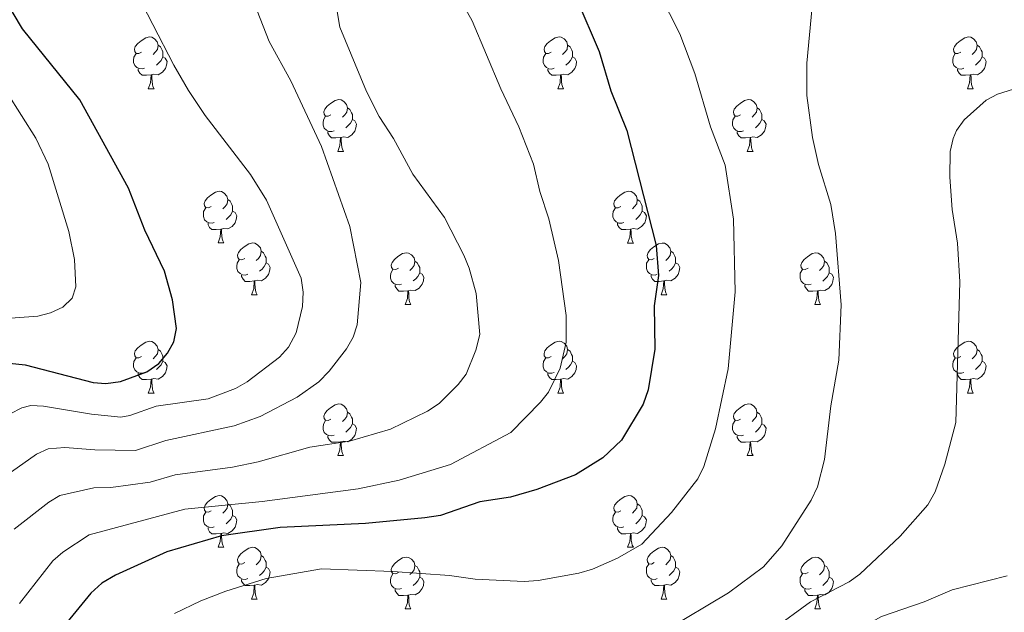
# Model space of a CAD drawing. Units: metres. Extents: x 643348 to 647865, y 4764241 to 4767305.
# Drawn here: x 645227 to 645418, y 4766689 to 4766804 of the extents above; entities that cross this region are included whole.
import ezdxf

# ---------------------------------------------------------------- set-up
doc = ezdxf.new("R2010")
doc.units = ezdxf.units.M
doc.header["$MEASUREMENT"] = 0
for name, color, linetype, lineweight in [('Nivel 36', 7, 'Continuous', 0), ('Nivel 4', 7, 'Continuous', 0), ('Nivel 5', 7, 'Continuous', 0), ('Nivel 61', 7, 'Continuous', 0), ('Nivel 63', 7, 'Continuous', 0)]:
    doc.layers.add(name, color=color, linetype=linetype, lineweight=lineweight)

msp = doc.modelspace()

# ---------------------------------------------------------------- linework, layer by layer
at = {"layer": 'Nivel 36', "color": 92, "linetype": 'Continuous', "lineweight": 0}
for p, q in [((645251.87, 4766790.82), (645253, 4766790.82)), ((645331.2, 4766790.81), (645332.32, 4766790.81)), ((645410.52, 4766790.81), (645411.65, 4766790.81)), ((645288.56, 4766778.67), (645289.69, 4766778.67)), ((645367.89, 4766778.67), (645369.01, 4766778.67)), ((645265.38, 4766760.91), (645266.5, 4766760.91)), ((645344.7, 4766760.9), (645345.83, 4766760.9)), ((645271.85, 4766750.87), (645272.98, 4766750.87)), ((645351.18, 4766750.87), (645352.3, 4766750.87)), ((645301.62, 4766748.96), (645302.75, 4766748.96)), ((645380.95, 4766748.96), (645382.07, 4766748.96)), ((645251.87, 4766731.82), (645253, 4766731.82)), ((645331.2, 4766731.82), (645332.32, 4766731.82)), ((645410.52, 4766731.82), (645411.65, 4766731.82)), ((645288.56, 4766719.68), (645289.69, 4766719.68)), ((645367.89, 4766719.68), (645369.01, 4766719.68)), ((645265.38, 4766701.91), (645266.5, 4766701.91)), ((645344.7, 4766701.91), (645345.83, 4766701.91)), ((645271.85, 4766691.88), (645272.98, 4766691.88)), ((645351.18, 4766691.88), (645352.3, 4766691.88)), ((645301.62, 4766689.97), (645302.75, 4766689.97)), ((645380.95, 4766689.97), (645382.07, 4766689.97))]:
    msp.add_line(p, q, dxfattribs=at)
at = {"layer": 'Nivel 36', "color": 92, "linetype": 'Continuous', "lineweight": 0, "flags": 128}
for points in [[(645250.58, 4766797.88), (645250.04, 4766797.61), (645249.52, 4766797.66), (645249.25, 4766798.04), (645249.2, 4766798.46), (645249.36, 4766798.98), (645249.84, 4766799.58), (645250.47, 4766800.1), (645251.37, 4766800.69), (645252.12, 4766800.85), (645252.54, 4766800.8), (645253.07, 4766800.48), (645253.6, 4766799.9), (645253.76, 4766799.26), (645253.65, 4766798.4), (645253.22, 4766797.88), (645252.8, 4766797.45)], [(645253.76, 4766799.26), (645254.23, 4766798.94), (645254.55, 4766798.3), (645254.71, 4766797.98), (645254.71, 4766797.4), (645254.71, 4766796.98), (645254.34, 4766796.28), (645253.92, 4766795.8), (645253.44, 4766795.38)], [(645329.9, 4766797.87), (645329.37, 4766797.61), (645328.84, 4766797.66), (645328.58, 4766798.03), (645328.52, 4766798.46), (645328.68, 4766798.98), (645329.16, 4766799.57), (645329.8, 4766800.1), (645330.7, 4766800.69), (645331.44, 4766800.85), (645331.86, 4766800.79), (645332.4, 4766800.48), (645332.92, 4766799.89), (645333.08, 4766799.25), (645332.98, 4766798.4), (645332.55, 4766797.87), (645332.13, 4766797.45)], [(645333.08, 4766799.25), (645333.56, 4766798.94), (645333.88, 4766798.3), (645334.04, 4766797.98), (645334.04, 4766797.4), (645334.03, 4766796.97), (645333.66, 4766796.28), (645333.24, 4766795.8), (645332.76, 4766795.38)], [(645409.22, 4766797.87), (645408.7, 4766797.61), (645408.16, 4766797.66), (645407.9, 4766798.03), (645407.84, 4766798.46), (645408, 4766798.98), (645408.48, 4766799.57), (645409.12, 4766800.1), (645410.02, 4766800.69), (645410.76, 4766800.85), (645411.19, 4766800.79), (645411.72, 4766800.48), (645412.25, 4766799.89), (645412.41, 4766799.25), (645412.3, 4766798.4), (645411.88, 4766797.87), (645411.46, 4766797.45)], [(645412.41, 4766799.25), (645412.88, 4766798.94), (645413.2, 4766798.3), (645413.36, 4766797.98), (645413.36, 4766797.4), (645413.36, 4766796.97), (645412.99, 4766796.28), (645412.57, 4766795.8), (645412.09, 4766795.38)], [(645251.16, 4766794.8), (645250.73, 4766794.64), (645250.15, 4766794.7), (645249.68, 4766794.9), (645249.25, 4766795.33), (645249.04, 4766795.92), (645249.04, 4766796.34), (645249.09, 4766796.92), (645249.52, 4766797.61)], [(645330.48, 4766794.79), (645330.06, 4766794.63), (645329.48, 4766794.69), (645329, 4766794.9), (645328.58, 4766795.33), (645328.36, 4766795.91), (645328.36, 4766796.33), (645328.42, 4766796.92), (645328.84, 4766797.61)], [(645409.81, 4766794.79), (645409.38, 4766794.63), (645408.8, 4766794.69), (645408.32, 4766794.9), (645407.9, 4766795.33), (645407.68, 4766795.91), (645407.68, 4766796.33), (645407.74, 4766796.92), (645408.16, 4766797.61)], [(645254.71, 4766796.98), (645255.16, 4766796.72), (645255.51, 4766796.11), (645255.4, 4766795.38), (645255.19, 4766794.74), (645254.6, 4766794), (645253.81, 4766793.52), (645252.96, 4766793.63), (645252.53, 4766793.5)], [(645334.03, 4766796.97), (645334.49, 4766796.72), (645334.83, 4766796.11), (645334.72, 4766795.38), (645334.51, 4766794.74), (645333.93, 4766794), (645333.13, 4766793.52), (645332.28, 4766793.63), (645331.86, 4766793.5)], [(645413.36, 4766796.97), (645413.82, 4766796.72), (645414.16, 4766796.11), (645414.05, 4766795.38), (645413.84, 4766794.74), (645413.26, 4766794), (645412.46, 4766793.52), (645411.61, 4766793.63), (645411.18, 4766793.5)], [(645252.42, 4766793.5), (645251.53, 4766793.42), (645250.68, 4766793.42), (645250.26, 4766793.84), (645249.94, 4766794.32), (645249.94, 4766794.64)], [(645331.74, 4766793.5), (645330.86, 4766793.41), (645330.01, 4766793.41), (645329.58, 4766793.84), (645329.26, 4766794.32), (645329.26, 4766794.63)], [(645411.07, 4766793.5), (645410.18, 4766793.41), (645409.34, 4766793.41), (645408.91, 4766793.84), (645408.59, 4766794.32), (645408.59, 4766794.63)], [(645251.87, 4766790.82), (645252.31, 4766791.98), (645252.42, 4766793.5), (645252.53, 4766793.5), (645252.56, 4766792.92), (645252.6, 4766792.23), (645252.67, 4766791.62), (645252.78, 4766791.22), (645253, 4766790.82)], [(645331.2, 4766790.81), (645331.63, 4766791.97), (645331.74, 4766793.5), (645331.86, 4766793.5), (645331.89, 4766792.91), (645331.92, 4766792.23), (645331.99, 4766791.61), (645332.11, 4766791.21), (645332.32, 4766790.81)], [(645410.52, 4766790.81), (645410.96, 4766791.97), (645411.07, 4766793.5), (645411.18, 4766793.5), (645411.22, 4766792.91), (645411.25, 4766792.23), (645411.32, 4766791.61), (645411.44, 4766791.21), (645411.65, 4766790.81)], [(645287.26, 4766785.73), (645286.73, 4766785.47), (645286.2, 4766785.52), (645285.94, 4766785.89), (645285.88, 4766786.32), (645286.04, 4766786.84), (645286.52, 4766787.43), (645287.16, 4766787.96), (645288.06, 4766788.55), (645288.8, 4766788.71), (645289.23, 4766788.65), (645289.76, 4766788.34), (645290.29, 4766787.75), (645290.45, 4766787.11), (645290.34, 4766786.26), (645289.91, 4766785.73), (645289.49, 4766785.31)], [(645366.59, 4766785.73), (645366.06, 4766785.47), (645365.53, 4766785.52), (645365.26, 4766785.89), (645365.21, 4766786.32), (645365.37, 4766786.84), (645365.85, 4766787.43), (645366.48, 4766787.96), (645367.38, 4766788.55), (645368.13, 4766788.71), (645368.56, 4766788.65), (645369.08, 4766788.34), (645369.62, 4766787.75), (645369.78, 4766787.11), (645369.66, 4766786.26), (645369.24, 4766785.73), (645368.82, 4766785.31)], [(645290.45, 4766787.11), (645290.92, 4766786.8), (645291.24, 4766786.16), (645291.4, 4766785.84), (645291.4, 4766785.26), (645291.4, 4766784.83), (645291.03, 4766784.14), (645290.61, 4766783.66), (645290.13, 4766783.24)], [(645369.78, 4766787.11), (645370.25, 4766786.8), (645370.56, 4766786.16), (645370.72, 4766785.84), (645370.72, 4766785.26), (645370.72, 4766784.83), (645370.35, 4766784.14), (645369.93, 4766783.66), (645369.45, 4766783.24)], [(645287.85, 4766782.65), (645287.42, 4766782.49), (645286.84, 4766782.55), (645286.36, 4766782.76), (645285.94, 4766783.19), (645285.72, 4766783.77), (645285.72, 4766784.19), (645285.78, 4766784.78), (645286.2, 4766785.47)], [(645291.4, 4766784.83), (645291.85, 4766784.58), (645292.2, 4766783.97), (645292.09, 4766783.24), (645291.88, 4766782.6), (645291.29, 4766781.86), (645290.5, 4766781.38), (645289.65, 4766781.49), (645289.22, 4766781.36)], [(645367.18, 4766782.65), (645366.75, 4766782.49), (645366.16, 4766782.55), (645365.69, 4766782.76), (645365.26, 4766783.19), (645365.05, 4766783.77), (645365.05, 4766784.19), (645365.1, 4766784.78), (645365.53, 4766785.47)], [(645370.72, 4766784.83), (645371.18, 4766784.58), (645371.52, 4766783.97), (645371.41, 4766783.24), (645371.2, 4766782.6), (645370.62, 4766781.86), (645369.82, 4766781.38), (645368.97, 4766781.49), (645368.54, 4766781.36)], [(645289.11, 4766781.36), (645288.22, 4766781.27), (645287.37, 4766781.27), (645286.95, 4766781.7), (645286.63, 4766782.18), (645286.63, 4766782.49)], [(645368.43, 4766781.36), (645367.54, 4766781.27), (645366.7, 4766781.27), (645366.28, 4766781.7), (645365.96, 4766782.18), (645365.96, 4766782.49)], [(645288.56, 4766778.67), (645289, 4766779.83), (645289.11, 4766781.36), (645289.22, 4766781.36), (645289.25, 4766780.77), (645289.29, 4766780.09), (645289.36, 4766779.47), (645289.47, 4766779.07), (645289.69, 4766778.67)], [(645367.89, 4766778.67), (645368.32, 4766779.83), (645368.43, 4766781.36), (645368.54, 4766781.36), (645368.58, 4766780.77), (645368.61, 4766780.09), (645368.68, 4766779.47), (645368.8, 4766779.07), (645369.01, 4766778.67)], [(645264.08, 4766767.97), (645263.55, 4766767.7), (645263.02, 4766767.76), (645262.75, 4766768.13), (645262.7, 4766768.55), (645262.86, 4766769.07), (645263.34, 4766769.67), (645263.97, 4766770.2), (645264.87, 4766770.78), (645265.62, 4766770.94), (645266.04, 4766770.89), (645266.57, 4766770.57), (645267.1, 4766769.99), (645267.26, 4766769.35), (645267.15, 4766768.5), (645266.73, 4766767.97), (645266.31, 4766767.54)], [(645343.4, 4766767.96), (645342.87, 4766767.7), (645342.34, 4766767.75), (645342.08, 4766768.12), (645342.02, 4766768.55), (645342.18, 4766769.07), (645342.66, 4766769.66), (645343.3, 4766770.19), (645344.2, 4766770.78), (645344.94, 4766770.94), (645345.37, 4766770.88), (645345.9, 4766770.57), (645346.43, 4766769.98), (645346.59, 4766769.34), (645346.48, 4766768.49), (645346.05, 4766767.96), (645345.63, 4766767.54)], [(645267.26, 4766769.35), (645267.74, 4766769.03), (645268.05, 4766768.39), (645268.21, 4766768.07), (645268.21, 4766767.49), (645268.21, 4766767.07), (645267.84, 4766766.38), (645267.42, 4766765.9), (645266.94, 4766765.48)], [(645346.59, 4766769.34), (645347.06, 4766769.03), (645347.38, 4766768.39), (645347.54, 4766768.07), (645347.54, 4766767.49), (645347.54, 4766767.06), (645347.17, 4766766.37), (645346.75, 4766765.89), (645346.27, 4766765.47)], [(645264.66, 4766764.89), (645264.24, 4766764.73), (645263.65, 4766764.79), (645263.18, 4766765), (645262.75, 4766765.42), (645262.54, 4766766.01), (645262.54, 4766766.43), (645262.59, 4766767.01), (645263.02, 4766767.7)], [(645268.21, 4766767.07), (645268.67, 4766766.82), (645269.01, 4766766.2), (645268.9, 4766765.48), (645268.69, 4766764.84), (645268.11, 4766764.1), (645267.31, 4766763.62), (645266.46, 4766763.72), (645266.03, 4766763.59)], [(645343.99, 4766764.88), (645343.56, 4766764.72), (645342.98, 4766764.78), (645342.5, 4766764.99), (645342.08, 4766765.42), (645341.86, 4766766), (645341.86, 4766766.42), (645341.92, 4766767.01), (645342.34, 4766767.7)], [(645347.54, 4766767.06), (645347.99, 4766766.81), (645348.34, 4766766.2), (645348.23, 4766765.47), (645348.02, 4766764.83), (645347.43, 4766764.09), (645346.64, 4766763.61), (645345.79, 4766763.72), (645345.36, 4766763.59)], [(645265.92, 4766763.59), (645265.03, 4766763.51), (645264.19, 4766763.51), (645263.76, 4766763.94), (645263.44, 4766764.41), (645263.44, 4766764.73)], [(645265.38, 4766760.91), (645265.81, 4766762.07), (645265.92, 4766763.59), (645266.03, 4766763.59), (645266.07, 4766763.01), (645266.1, 4766762.32), (645266.17, 4766761.71), (645266.29, 4766761.31), (645266.5, 4766760.91)], [(645345.25, 4766763.59), (645344.36, 4766763.5), (645343.51, 4766763.5), (645343.09, 4766763.93), (645342.77, 4766764.41), (645342.77, 4766764.72)], [(645344.7, 4766760.9), (645345.14, 4766762.06), (645345.25, 4766763.59), (645345.36, 4766763.59), (645345.39, 4766763), (645345.43, 4766762.32), (645345.5, 4766761.7), (645345.61, 4766761.3), (645345.83, 4766760.9)], [(645270.55, 4766757.93), (645270.02, 4766757.67), (645269.49, 4766757.72), (645269.23, 4766758.09), (645269.17, 4766758.52), (645269.33, 4766759.04), (645269.81, 4766759.63), (645270.45, 4766760.16), (645271.35, 4766760.75), (645272.09, 4766760.91), (645272.52, 4766760.85), (645273.05, 4766760.54), (645273.58, 4766759.95), (645273.74, 4766759.31), (645273.63, 4766758.46), (645273.2, 4766757.93), (645272.78, 4766757.51)], [(645273.74, 4766759.31), (645274.21, 4766759), (645274.53, 4766758.36), (645274.69, 4766758.04), (645274.69, 4766757.46), (645274.69, 4766757.03), (645274.32, 4766756.34), (645273.9, 4766755.86), (645273.42, 4766755.44)], [(645349.88, 4766757.93), (645349.35, 4766757.66), (645348.82, 4766757.72), (645348.55, 4766758.09), (645348.5, 4766758.51), (645348.66, 4766759.03), (645349.14, 4766759.63), (645349.77, 4766760.16), (645350.67, 4766760.74), (645351.42, 4766760.9), (645351.84, 4766760.85), (645352.37, 4766760.53), (645352.9, 4766759.95), (645353.06, 4766759.31), (645352.95, 4766758.46), (645352.53, 4766757.93), (645352.11, 4766757.5)], [(645353.06, 4766759.31), (645353.54, 4766758.99), (645353.85, 4766758.35), (645354.01, 4766758.03), (645354.01, 4766757.45), (645354.01, 4766757.03), (645353.64, 4766756.34), (645353.22, 4766755.86), (645352.74, 4766755.44)], [(645271.14, 4766754.85), (645270.71, 4766754.69), (645270.13, 4766754.75), (645269.65, 4766754.96), (645269.23, 4766755.39), (645269.01, 4766755.97), (645269.01, 4766756.39), (645269.07, 4766756.98), (645269.49, 4766757.67)], [(645300.32, 4766756.02), (645299.79, 4766755.76), (645299.26, 4766755.82), (645299, 4766756.18), (645298.94, 4766756.61), (645299.1, 4766757.13), (645299.58, 4766757.72), (645300.22, 4766758.26), (645301.12, 4766758.84), (645301.86, 4766759), (645302.29, 4766758.94), (645302.82, 4766758.63), (645303.35, 4766758.04), (645303.51, 4766757.4), (645303.4, 4766756.56), (645302.97, 4766756.02), (645302.55, 4766755.6)], [(645303.51, 4766757.4), (645303.98, 4766757.09), (645304.3, 4766756.45), (645304.46, 4766756.13), (645304.46, 4766755.55), (645304.46, 4766755.12), (645304.09, 4766754.44), (645303.67, 4766753.96), (645303.19, 4766753.54)], [(645350.46, 4766754.85), (645350.04, 4766754.69), (645349.45, 4766754.75), (645348.98, 4766754.96), (645348.55, 4766755.38), (645348.34, 4766755.97), (645348.34, 4766756.39), (645348.39, 4766756.97), (645348.82, 4766757.66)], [(645379.65, 4766756.02), (645379.12, 4766755.76), (645378.59, 4766755.81), (645378.32, 4766756.18), (645378.27, 4766756.61), (645378.43, 4766757.13), (645378.91, 4766757.72), (645379.54, 4766758.25), (645380.44, 4766758.84), (645381.19, 4766759), (645381.61, 4766758.94), (645382.14, 4766758.63), (645382.67, 4766758.04), (645382.83, 4766757.4), (645382.72, 4766756.55), (645382.3, 4766756.02), (645381.88, 4766755.6)], [(645382.83, 4766757.4), (645383.31, 4766757.09), (645383.62, 4766756.45), (645383.78, 4766756.13), (645383.78, 4766755.55), (645383.78, 4766755.12), (645383.41, 4766754.43), (645382.99, 4766753.95), (645382.51, 4766753.53)], [(645274.69, 4766757.03), (645275.14, 4766756.78), (645275.49, 4766756.17), (645275.38, 4766755.44), (645275.17, 4766754.8), (645274.58, 4766754.06), (645273.79, 4766753.58), (645272.94, 4766753.69), (645272.51, 4766753.56)], [(645300.91, 4766752.94), (645300.48, 4766752.78), (645299.9, 4766752.84), (645299.42, 4766753.06), (645299, 4766753.48), (645298.78, 4766754.06), (645298.78, 4766754.48), (645298.84, 4766755.07), (645299.26, 4766755.76)], [(645354.01, 4766757.03), (645354.47, 4766756.78), (645354.81, 4766756.16), (645354.7, 4766755.44), (645354.49, 4766754.8), (645353.91, 4766754.06), (645353.11, 4766753.58), (645352.26, 4766753.68), (645351.83, 4766753.55)], [(645380.23, 4766752.94), (645379.81, 4766752.78), (645379.22, 4766752.84), (645378.75, 4766753.05), (645378.32, 4766753.48), (645378.11, 4766754.06), (645378.11, 4766754.48), (645378.16, 4766755.07), (645378.59, 4766755.76)], [(645272.4, 4766753.56), (645271.51, 4766753.47), (645270.66, 4766753.47), (645270.24, 4766753.9), (645269.92, 4766754.38), (645269.92, 4766754.69)], [(645271.85, 4766750.87), (645272.29, 4766752.03), (645272.4, 4766753.56), (645272.51, 4766753.56), (645272.54, 4766752.97), (645272.58, 4766752.29), (645272.65, 4766751.67), (645272.76, 4766751.27), (645272.98, 4766750.87)], [(645304.46, 4766755.12), (645304.91, 4766754.88), (645305.26, 4766754.26), (645305.15, 4766753.54), (645304.94, 4766752.9), (645304.35, 4766752.16), (645303.56, 4766751.68), (645302.71, 4766751.78), (645302.28, 4766751.65)], [(645351.72, 4766753.55), (645350.83, 4766753.47), (645349.99, 4766753.47), (645349.56, 4766753.9), (645349.24, 4766754.37), (645349.24, 4766754.69)], [(645351.18, 4766750.87), (645351.61, 4766752.03), (645351.72, 4766753.55), (645351.83, 4766753.55), (645351.87, 4766752.97), (645351.9, 4766752.28), (645351.97, 4766751.67), (645352.09, 4766751.27), (645352.3, 4766750.87)], [(645383.78, 4766755.12), (645384.24, 4766754.87), (645384.58, 4766754.26), (645384.47, 4766753.53), (645384.26, 4766752.89), (645383.68, 4766752.15), (645382.88, 4766751.67), (645382.03, 4766751.78), (645381.6, 4766751.65)], [(645302.17, 4766751.65), (645301.28, 4766751.56), (645300.43, 4766751.56), (645300.01, 4766752), (645299.69, 4766752.47), (645299.69, 4766752.78)], [(645301.62, 4766748.96), (645302.06, 4766750.12), (645302.17, 4766751.65), (645302.28, 4766751.65), (645302.31, 4766751.06), (645302.35, 4766750.38), (645302.42, 4766749.76), (645302.53, 4766749.36), (645302.75, 4766748.96)], [(645381.49, 4766751.65), (645380.6, 4766751.56), (645379.76, 4766751.56), (645379.33, 4766751.99), (645379.01, 4766752.47), (645379.01, 4766752.78)], [(645380.95, 4766748.96), (645381.38, 4766750.12), (645381.49, 4766751.65), (645381.6, 4766751.65), (645381.64, 4766751.06), (645381.67, 4766750.38), (645381.74, 4766749.76), (645381.86, 4766749.36), (645382.07, 4766748.96)], [(645250.57, 4766738.88), (645250.04, 4766738.62), (645249.51, 4766738.67), (645249.25, 4766739.04), (645249.19, 4766739.47), (645249.35, 4766739.99), (645249.83, 4766740.58), (645250.47, 4766741.11), (645251.37, 4766741.7), (645252.11, 4766741.86), (645252.54, 4766741.8), (645253.07, 4766741.49), (645253.6, 4766740.9), (645253.76, 4766740.26), (645253.65, 4766739.41), (645253.22, 4766738.88), (645252.8, 4766738.46)], [(645253.76, 4766740.26), (645254.23, 4766739.95), (645254.55, 4766739.31), (645254.71, 4766738.99), (645254.71, 4766738.41), (645254.71, 4766737.98), (645254.34, 4766737.29), (645253.92, 4766736.81), (645253.44, 4766736.39)], [(645329.9, 4766738.88), (645329.37, 4766738.62), (645328.84, 4766738.67), (645328.57, 4766739.04), (645328.52, 4766739.47), (645328.68, 4766739.99), (645329.16, 4766740.58), (645329.79, 4766741.11), (645330.69, 4766741.7), (645331.44, 4766741.86), (645331.86, 4766741.8), (645332.39, 4766741.49), (645332.92, 4766740.9), (645333.08, 4766740.26), (645332.97, 4766739.41), (645332.55, 4766738.88), (645332.13, 4766738.46)], [(645333.08, 4766740.26), (645333.56, 4766739.95), (645333.87, 4766739.31), (645334.03, 4766738.99), (645334.03, 4766738.41), (645334.03, 4766737.98), (645333.66, 4766737.29), (645333.24, 4766736.81), (645332.76, 4766736.39)], [(645409.22, 4766738.88), (645408.69, 4766738.61), (645408.16, 4766738.67), (645407.9, 4766739.04), (645407.84, 4766739.46), (645408, 4766739.98), (645408.48, 4766740.58), (645409.12, 4766741.11), (645410.02, 4766741.69), (645410.76, 4766741.85), (645411.19, 4766741.8), (645411.72, 4766741.48), (645412.25, 4766740.9), (645412.41, 4766740.26), (645412.3, 4766739.41), (645411.87, 4766738.88), (645411.45, 4766738.45)], [(645412.41, 4766740.26), (645412.88, 4766739.94), (645413.2, 4766739.3), (645413.36, 4766738.98), (645413.36, 4766738.4), (645413.36, 4766737.98), (645412.99, 4766737.29), (645412.57, 4766736.81), (645412.09, 4766736.39)], [(645251.16, 4766735.8), (645250.73, 4766735.64), (645250.15, 4766735.7), (645249.67, 4766735.91), (645249.25, 4766736.34), (645249.03, 4766736.92), (645249.03, 4766737.34), (645249.09, 4766737.93), (645249.51, 4766738.62)], [(645330.48, 4766735.8), (645330.06, 4766735.64), (645329.47, 4766735.7), (645329, 4766735.91), (645328.57, 4766736.34), (645328.36, 4766736.92), (645328.36, 4766737.34), (645328.41, 4766737.93), (645328.84, 4766738.62)], [(645409.81, 4766735.8), (645409.38, 4766735.64), (645408.8, 4766735.7), (645408.32, 4766735.91), (645407.9, 4766736.33), (645407.68, 4766736.92), (645407.68, 4766737.34), (645407.74, 4766737.92), (645408.16, 4766738.61)], [(645254.71, 4766737.98), (645255.16, 4766737.73), (645255.51, 4766737.12), (645255.4, 4766736.39), (645255.19, 4766735.75), (645254.6, 4766735.01), (645253.81, 4766734.53), (645252.96, 4766734.64), (645252.53, 4766734.51)], [(645334.03, 4766737.98), (645334.49, 4766737.73), (645334.83, 4766737.12), (645334.72, 4766736.39), (645334.51, 4766735.75), (645333.93, 4766735.01), (645333.13, 4766734.53), (645332.28, 4766734.64), (645331.85, 4766734.51)], [(645413.36, 4766737.98), (645413.81, 4766737.73), (645414.16, 4766737.11), (645414.05, 4766736.39), (645413.84, 4766735.75), (645413.25, 4766735.01), (645412.46, 4766734.53), (645411.61, 4766734.63), (645411.18, 4766734.5)], [(645252.42, 4766734.51), (645251.53, 4766734.42), (645250.68, 4766734.42), (645250.26, 4766734.85), (645249.94, 4766735.33), (645249.94, 4766735.64)], [(645251.87, 4766731.82), (645252.31, 4766732.98), (645252.42, 4766734.51), (645252.53, 4766734.51), (645252.56, 4766733.92), (645252.6, 4766733.24), (645252.67, 4766732.62), (645252.78, 4766732.22), (645253, 4766731.82)], [(645331.74, 4766734.51), (645330.85, 4766734.42), (645330.01, 4766734.42), (645329.58, 4766734.85), (645329.26, 4766735.33), (645329.26, 4766735.64)], [(645331.2, 4766731.82), (645331.63, 4766732.98), (645331.74, 4766734.51), (645331.85, 4766734.51), (645331.89, 4766733.92), (645331.92, 4766733.24), (645331.99, 4766732.62), (645332.11, 4766732.22), (645332.32, 4766731.82)], [(645411.07, 4766734.5), (645410.18, 4766734.42), (645409.33, 4766734.42), (645408.91, 4766734.85), (645408.59, 4766735.32), (645408.59, 4766735.64)], [(645410.52, 4766731.82), (645410.96, 4766732.98), (645411.07, 4766734.5), (645411.18, 4766734.5), (645411.21, 4766733.92), (645411.25, 4766733.23), (645411.32, 4766732.62), (645411.43, 4766732.22), (645411.65, 4766731.82)], [(645287.26, 4766726.74), (645286.73, 4766726.48), (645286.2, 4766726.53), (645285.94, 4766726.9), (645285.88, 4766727.33), (645286.04, 4766727.85), (645286.52, 4766728.44), (645287.16, 4766728.97), (645288.06, 4766729.56), (645288.8, 4766729.72), (645289.23, 4766729.66), (645289.76, 4766729.35), (645290.29, 4766728.76), (645290.45, 4766728.12), (645290.34, 4766727.27), (645289.91, 4766726.74), (645289.49, 4766726.32)], [(645366.59, 4766726.74), (645366.06, 4766726.48), (645365.53, 4766726.53), (645365.26, 4766726.9), (645365.21, 4766727.32), (645365.37, 4766727.84), (645365.85, 4766728.44), (645366.48, 4766728.97), (645367.38, 4766729.56), (645368.13, 4766729.72), (645368.55, 4766729.66), (645369.08, 4766729.34), (645369.61, 4766728.76), (645369.77, 4766728.12), (645369.66, 4766727.27), (645369.24, 4766726.74), (645368.82, 4766726.32)], [(645290.45, 4766728.12), (645290.92, 4766727.81), (645291.24, 4766727.17), (645291.4, 4766726.85), (645291.4, 4766726.27), (645291.4, 4766725.84), (645291.03, 4766725.15), (645290.61, 4766724.67), (645290.13, 4766724.25)], [(645369.77, 4766728.12), (645370.25, 4766727.8), (645370.56, 4766727.16), (645370.72, 4766726.84), (645370.72, 4766726.26), (645370.72, 4766725.84), (645370.35, 4766725.15), (645369.93, 4766724.67), (645369.45, 4766724.25)], [(645287.85, 4766723.66), (645287.42, 4766723.5), (645286.84, 4766723.56), (645286.36, 4766723.77), (645285.94, 4766724.2), (645285.72, 4766724.78), (645285.72, 4766725.2), (645285.78, 4766725.79), (645286.2, 4766726.48)], [(645291.4, 4766725.84), (645291.85, 4766725.59), (645292.2, 4766724.98), (645292.09, 4766724.25), (645291.88, 4766723.61), (645291.29, 4766722.87), (645290.5, 4766722.39), (645289.65, 4766722.5), (645289.22, 4766722.37)], [(645367.17, 4766723.66), (645366.75, 4766723.5), (645366.16, 4766723.56), (645365.69, 4766723.77), (645365.26, 4766724.2), (645365.05, 4766724.78), (645365.05, 4766725.2), (645365.1, 4766725.78), (645365.53, 4766726.48)], [(645370.72, 4766725.84), (645371.18, 4766725.59), (645371.52, 4766724.98), (645371.41, 4766724.25), (645371.2, 4766723.61), (645370.62, 4766722.87), (645369.82, 4766722.39), (645368.97, 4766722.5), (645368.54, 4766722.36)], [(645289.11, 4766722.37), (645288.22, 4766722.28), (645287.37, 4766722.28), (645286.95, 4766722.71), (645286.63, 4766723.19), (645286.63, 4766723.5)], [(645368.43, 4766722.36), (645367.54, 4766722.28), (645366.7, 4766722.28), (645366.27, 4766722.71), (645365.95, 4766723.18), (645365.95, 4766723.5)], [(645288.56, 4766719.68), (645289, 4766720.84), (645289.11, 4766722.37), (645289.22, 4766722.37), (645289.25, 4766721.78), (645289.29, 4766721.1), (645289.36, 4766720.48), (645289.47, 4766720.08), (645289.69, 4766719.68)], [(645367.89, 4766719.68), (645368.32, 4766720.84), (645368.43, 4766722.36), (645368.54, 4766722.36), (645368.58, 4766721.78), (645368.61, 4766721.1), (645368.68, 4766720.48), (645368.8, 4766720.08), (645369.01, 4766719.68)], [(645264.08, 4766708.97), (645263.55, 4766708.71), (645263.02, 4766708.76), (645262.75, 4766709.13), (645262.7, 4766709.56), (645262.86, 4766710.08), (645263.34, 4766710.67), (645263.97, 4766711.2), (645264.87, 4766711.79), (645265.62, 4766711.95), (645266.04, 4766711.89), (645266.57, 4766711.58), (645267.1, 4766710.99), (645267.26, 4766710.35), (645267.15, 4766709.5), (645266.73, 4766708.97), (645266.31, 4766708.55)], [(645343.4, 4766708.97), (645342.87, 4766708.71), (645342.34, 4766708.76), (645342.08, 4766709.13), (645342.02, 4766709.56), (645342.18, 4766710.08), (645342.66, 4766710.67), (645343.3, 4766711.2), (645344.2, 4766711.79), (645344.94, 4766711.95), (645345.37, 4766711.89), (645345.9, 4766711.58), (645346.43, 4766710.99), (645346.59, 4766710.35), (645346.48, 4766709.5), (645346.05, 4766708.97), (645345.63, 4766708.55)], [(645267.26, 4766710.35), (645267.74, 4766710.04), (645268.05, 4766709.4), (645268.21, 4766709.08), (645268.21, 4766708.5), (645268.21, 4766708.07), (645267.84, 4766707.38), (645267.42, 4766706.9), (645266.94, 4766706.48)], [(645346.59, 4766710.35), (645347.06, 4766710.04), (645347.38, 4766709.4), (645347.54, 4766709.08), (645347.54, 4766708.5), (645347.54, 4766708.07), (645347.17, 4766707.38), (645346.75, 4766706.9), (645346.27, 4766706.48)], [(645264.66, 4766705.89), (645264.24, 4766705.73), (645263.65, 4766705.79), (645263.18, 4766706), (645262.75, 4766706.43), (645262.54, 4766707.01), (645262.54, 4766707.43), (645262.59, 4766708.02), (645263.02, 4766708.71)], [(645268.21, 4766708.07), (645268.67, 4766707.82), (645269.01, 4766707.21), (645268.9, 4766706.48), (645268.69, 4766705.84), (645268.11, 4766705.1), (645267.31, 4766704.62), (645266.46, 4766704.73), (645266.03, 4766704.6)], [(645343.99, 4766705.89), (645343.56, 4766705.73), (645342.98, 4766705.79), (645342.5, 4766706), (645342.08, 4766706.43), (645341.86, 4766707.01), (645341.86, 4766707.43), (645341.92, 4766708.02), (645342.34, 4766708.71)], [(645347.54, 4766708.07), (645347.99, 4766707.82), (645348.34, 4766707.21), (645348.23, 4766706.48), (645348.02, 4766705.84), (645347.43, 4766705.1), (645346.64, 4766704.62), (645345.79, 4766704.73), (645345.36, 4766704.6)], [(645265.92, 4766704.6), (645265.03, 4766704.51), (645264.19, 4766704.51), (645263.76, 4766704.94), (645263.44, 4766705.42), (645263.44, 4766705.73)], [(645265.38, 4766701.91), (645265.81, 4766703.07), (645265.92, 4766704.6), (645266.03, 4766704.6), (645266.07, 4766704.01), (645266.1, 4766703.33), (645266.17, 4766702.71), (645266.29, 4766702.31), (645266.5, 4766701.91)], [(645345.25, 4766704.6), (645344.36, 4766704.51), (645343.51, 4766704.51), (645343.09, 4766704.94), (645342.77, 4766705.42), (645342.77, 4766705.73)], [(645344.7, 4766701.91), (645345.14, 4766703.07), (645345.25, 4766704.6), (645345.36, 4766704.6), (645345.39, 4766704.01), (645345.43, 4766703.33), (645345.5, 4766702.71), (645345.61, 4766702.31), (645345.83, 4766701.91)], [(645270.55, 4766698.94), (645270.02, 4766698.67), (645269.49, 4766698.73), (645269.23, 4766699.1), (645269.17, 4766699.52), (645269.33, 4766700.04), (645269.81, 4766700.64), (645270.45, 4766701.17), (645271.35, 4766701.75), (645272.09, 4766701.91), (645272.52, 4766701.86), (645273.05, 4766701.54), (645273.58, 4766700.96), (645273.74, 4766700.32), (645273.63, 4766699.47), (645273.2, 4766698.94), (645272.78, 4766698.51)], [(645273.74, 4766700.32), (645274.21, 4766700), (645274.53, 4766699.36), (645274.69, 4766699.04), (645274.69, 4766698.46), (645274.69, 4766698.04), (645274.32, 4766697.35), (645273.9, 4766696.87), (645273.42, 4766696.45)], [(645349.88, 4766698.94), (645349.35, 4766698.67), (645348.82, 4766698.73), (645348.55, 4766699.1), (645348.5, 4766699.52), (645348.66, 4766700.04), (645349.14, 4766700.64), (645349.77, 4766701.17), (645350.67, 4766701.75), (645351.42, 4766701.91), (645351.84, 4766701.86), (645352.37, 4766701.54), (645352.9, 4766700.96), (645353.06, 4766700.32), (645352.95, 4766699.47), (645352.53, 4766698.94), (645352.11, 4766698.51)], [(645353.06, 4766700.32), (645353.54, 4766700), (645353.85, 4766699.36), (645354.01, 4766699.04), (645354.01, 4766698.46), (645354.01, 4766698.04), (645353.64, 4766697.35), (645353.22, 4766696.87), (645352.74, 4766696.45)], [(645271.14, 4766695.86), (645270.71, 4766695.7), (645270.13, 4766695.76), (645269.65, 4766695.97), (645269.23, 4766696.39), (645269.01, 4766696.98), (645269.01, 4766697.4), (645269.07, 4766697.98), (645269.49, 4766698.67)], [(645300.32, 4766697.03), (645299.79, 4766696.77), (645299.26, 4766696.82), (645299, 4766697.19), (645298.94, 4766697.62), (645299.1, 4766698.14), (645299.58, 4766698.73), (645300.22, 4766699.26), (645301.12, 4766699.85), (645301.86, 4766700.01), (645302.29, 4766699.95), (645302.82, 4766699.64), (645303.35, 4766699.05), (645303.51, 4766698.41), (645303.4, 4766697.56), (645302.97, 4766697.03), (645302.55, 4766696.61)], [(645303.51, 4766698.41), (645303.98, 4766698.1), (645304.3, 4766697.46), (645304.46, 4766697.14), (645304.46, 4766696.56), (645304.46, 4766696.13), (645304.09, 4766695.44), (645303.67, 4766694.96), (645303.19, 4766694.54)], [(645350.46, 4766695.86), (645350.04, 4766695.7), (645349.45, 4766695.76), (645348.98, 4766695.97), (645348.55, 4766696.39), (645348.34, 4766696.98), (645348.34, 4766697.4), (645348.39, 4766697.98), (645348.82, 4766698.67)], [(645379.65, 4766697.03), (645379.12, 4766696.77), (645378.59, 4766696.82), (645378.32, 4766697.19), (645378.27, 4766697.62), (645378.43, 4766698.14), (645378.91, 4766698.73), (645379.54, 4766699.26), (645380.44, 4766699.85), (645381.19, 4766700.01), (645381.61, 4766699.95), (645382.14, 4766699.64), (645382.67, 4766699.05), (645382.83, 4766698.41), (645382.72, 4766697.56), (645382.3, 4766697.03), (645381.88, 4766696.6)], [(645382.83, 4766698.41), (645383.31, 4766698.1), (645383.62, 4766697.46), (645383.78, 4766697.14), (645383.78, 4766696.56), (645383.78, 4766696.13), (645383.41, 4766695.44), (645382.99, 4766694.96), (645382.51, 4766694.54)], [(645274.69, 4766698.04), (645275.14, 4766697.79), (645275.49, 4766697.17), (645275.38, 4766696.45), (645275.17, 4766695.81), (645274.58, 4766695.07), (645273.79, 4766694.59), (645272.94, 4766694.69), (645272.51, 4766694.56)], [(645300.91, 4766693.95), (645300.48, 4766693.79), (645299.9, 4766693.85), (645299.42, 4766694.06), (645299, 4766694.49), (645298.78, 4766695.07), (645298.78, 4766695.49), (645298.84, 4766696.08), (645299.26, 4766696.77)], [(645354.01, 4766698.04), (645354.47, 4766697.79), (645354.81, 4766697.17), (645354.7, 4766696.45), (645354.49, 4766695.81), (645353.91, 4766695.07), (645353.11, 4766694.59), (645352.26, 4766694.69), (645351.83, 4766694.56)], [(645380.23, 4766693.95), (645379.81, 4766693.79), (645379.22, 4766693.85), (645378.75, 4766694.06), (645378.32, 4766694.49), (645378.11, 4766695.07), (645378.11, 4766695.49), (645378.16, 4766696.08), (645378.59, 4766696.77)], [(645272.4, 4766694.56), (645271.51, 4766694.48), (645270.66, 4766694.48), (645270.24, 4766694.91), (645269.92, 4766695.38), (645269.92, 4766695.7)], [(645271.85, 4766691.88), (645272.29, 4766693.04), (645272.4, 4766694.56), (645272.51, 4766694.56), (645272.54, 4766693.98), (645272.58, 4766693.29), (645272.65, 4766692.68), (645272.76, 4766692.28), (645272.98, 4766691.88)], [(645304.46, 4766696.13), (645304.91, 4766695.88), (645305.26, 4766695.27), (645305.15, 4766694.54), (645304.94, 4766693.9), (645304.35, 4766693.16), (645303.56, 4766692.68), (645302.71, 4766692.79), (645302.28, 4766692.66)], [(645351.72, 4766694.56), (645350.83, 4766694.48), (645349.99, 4766694.48), (645349.56, 4766694.91), (645349.24, 4766695.38), (645349.24, 4766695.7)], [(645351.18, 4766691.88), (645351.61, 4766693.04), (645351.72, 4766694.56), (645351.83, 4766694.56), (645351.87, 4766693.98), (645351.9, 4766693.29), (645351.97, 4766692.68), (645352.09, 4766692.28), (645352.3, 4766691.88)], [(645383.78, 4766696.13), (645384.24, 4766695.88), (645384.58, 4766695.26), (645384.47, 4766694.54), (645384.26, 4766693.9), (645383.68, 4766693.16), (645382.88, 4766692.68), (645382.03, 4766692.78), (645381.6, 4766692.66)], [(645302.17, 4766692.66), (645301.28, 4766692.57), (645300.43, 4766692.57), (645300.01, 4766693), (645299.69, 4766693.48), (645299.69, 4766693.79)], [(645301.62, 4766689.97), (645302.06, 4766691.13), (645302.17, 4766692.66), (645302.28, 4766692.66), (645302.31, 4766692.07), (645302.35, 4766691.39), (645302.42, 4766690.77), (645302.53, 4766690.37), (645302.75, 4766689.97)], [(645381.49, 4766692.66), (645380.6, 4766692.57), (645379.76, 4766692.57), (645379.33, 4766693), (645379.01, 4766693.48), (645379.01, 4766693.79)], [(645380.95, 4766689.97), (645381.38, 4766691.13), (645381.49, 4766692.66), (645381.6, 4766692.66), (645381.64, 4766692.07), (645381.67, 4766691.38), (645381.74, 4766690.77), (645381.86, 4766690.37), (645382.07, 4766689.97)]]:
    msp.add_lwpolyline(points, dxfattribs=at)
at = {"layer": 'Nivel 4', "color": 36, "linetype": 'Continuous', "lineweight": 30, "flags": 128}
for points, elevation in [([(645225, 4766737.58), (645228.02, 4766737.28), (645241.17, 4766733.84), (645243.66, 4766733.68), (645246.49, 4766734.08), (645251.57, 4766735.94), (645253.9, 4766737.54), (645255.6, 4766739.55), (645256.79, 4766741.74), (645257.36, 4766744.3), (645256.56, 4766749.86), (645254.99, 4766755.42), (645251.19, 4766763.39), (645248.04, 4766771.56), (645238.63, 4766788.68), (645227.5, 4766802.39), (645218.58, 4766817.37)], 1000), ([(645334.86, 4766808.17), (645339.18, 4766798.05), (645341.48, 4766790.38), (645344.53, 4766782.72), (645350.23, 4766760.44), (645350.69, 4766754.58), (645349.86, 4766748.71), (645349.99, 4766740.33), (645348.72, 4766732.46), (645347.75, 4766729.68), (645343.5, 4766722.67), (645339.88, 4766719.24), (645334.6, 4766715.97), (645327.1, 4766713.09), (645322.03, 4766711.65), (645316.09, 4766710.71), (645308.47, 4766708.11), (645305.43, 4766707.61), (645293.95, 4766706.53), (645277.39, 4766705.78), (645266.05, 4766704.17), (645255.44, 4766701.02), (645245.5, 4766696.54), (645242.9, 4766694.94), (645240.76, 4766693.05), (645232.27, 4766682.66)], 1025)]:
    msp.add_lwpolyline(points, dxfattribs=dict(at, elevation=elevation))
at = {"layer": 'Nivel 5', "color": 36, "linetype": 'Continuous', "lineweight": 0, "flags": 128}
for points, elevation in [([(645218.7, 4766711.87), (645230.22, 4766719.96), (645232.49, 4766721.03), (645235.7, 4766721.27), (645241.52, 4766720.81), (645249.38, 4766720.71), (645255.26, 4766722.61), (645268.51, 4766725.43), (645273.55, 4766727.25), (645280.68, 4766731.05), (645284.89, 4766733.98), (645286.88, 4766736.06), (645290.26, 4766740.42), (645291.58, 4766742.64), (645292.35, 4766745.02), (645293.01, 4766753.23), (645290.89, 4766764.13), (645285.39, 4766779.6), (645279.45, 4766792.33), (645275.29, 4766799.94), (645269, 4766816.07)], 1010), ([(645259.68, 4766790.48), (645256.8, 4766795.36), (645248.69, 4766811.18)], 1005), ([(645256.95, 4766689.08), (645262.06, 4766691.56), (645266.86, 4766693.43), (645274.7, 4766695.87), (645285.4, 4766697.72), (645299.22, 4766697.2), (645310.21, 4766696.43), (645315.16, 4766695.72), (645324.7, 4766695.28), (645327.4, 4766695.45), (645335.26, 4766696.92), (645337.92, 4766697.65), (645342.74, 4766699.78), (645347.49, 4766702.53), (645353.23, 4766708.68), (645358.29, 4766715.18), (645359.5, 4766717.57), (645361.72, 4766724.88), (645364.21, 4766736.52), (645365.57, 4766751.46), (645365.2, 4766765.55), (645363.6, 4766775.96), (645360.75, 4766783.4), (645357.75, 4766793.78), (645354.83, 4766801.45), (645350.84, 4766809.43)], 1030), ([(645311.92, 4766733.49), (645313.46, 4766735.46), (645315.29, 4766740.13), (645316.06, 4766743.15), (645315.35, 4766751.12), (645314.02, 4766756.04), (645313, 4766758.54), (645309.26, 4766765.86), (645303.08, 4766774.23), (645299.38, 4766781.16), (645296.56, 4766785.42), (645294.11, 4766790.27), (645288.96, 4766802.75), (645287.66, 4766810.42)], 1015), ([(645314.6, 4766803.98), (645311.98, 4766808.73)], 1020), ([(645380.46, 4766806.72), (645379.43, 4766795.76), (645379.43, 4766789.48), (645380.5, 4766781.35)], 1035), ([(645225.16, 4766746.32), (645230.48, 4766746.7), (645232.96, 4766747.36), (645235.32, 4766748.47), (645237.11, 4766750.2), (645237.85, 4766752.43), (645237.55, 4766757.7), (645236.48, 4766763.11), (645232.46, 4766776.18), (645230.1, 4766781.25), (645216.13, 4766803.18)], 995), ([(645226.96, 4766691.03), (645233.4, 4766699.32), (645235.3, 4766700.95), (645240.41, 4766704.34), (645258.96, 4766709.28), (645273.95, 4766710.79), (645292.54, 4766713.24), (645300.44, 4766714.94), (645310.42, 4766717.94), (645322.11, 4766724.19), (645327.83, 4766730.02), (645329.36, 4766732), (645331.62, 4766736.61), (645332.81, 4766741.67), (645332.82, 4766746.82), (645331.35, 4766757.49), (645329.46, 4766765.56), (645327.74, 4766770.87), (645326.45, 4766776.18), (645323.63, 4766783.45), (645320.16, 4766790.8), (645314.6, 4766803.98)], 1020), ([(645225.12, 4766727.76), (645227.37, 4766728.98), (645229.1, 4766729.38), (645231.59, 4766729.28), (645240.86, 4766727.7), (645246.54, 4766727.15), (645248.28, 4766727.47), (645253.42, 4766729.27), (645263.5, 4766730.71), (645268.75, 4766732.72), (645271.01, 4766733.99), (645277.3, 4766738.78), (645279.06, 4766740.72), (645280.52, 4766743.51), (645281.71, 4766748.59), (645281.89, 4766751.38), (645281.5, 4766754.06), (645274.78, 4766769.18), (645271.67, 4766774.16), (645262.89, 4766785.64), (645259.68, 4766790.48)], 1005), ([(645372.71, 4766685.94), (645380.11, 4766691.36), (645387.63, 4766695.25), (645389.66, 4766696.71), (645397.53, 4766704.08), (645402.83, 4766710.15), (645404.3, 4766712.69), (645406.16, 4766718.02), (645408.25, 4766726.12), (645409.06, 4766753.35), (645408.59, 4766760.84), (645407.56, 4766767.39), (645407.1, 4766773.68), (645407.19, 4766778.66), (645407.74, 4766781.13), (645408.39, 4766782.74), (645409.87, 4766784.81), (645414.16, 4766788.6), (645416.37, 4766789.76), (645421.53, 4766791.34)], 1040), ([(645380.5, 4766781.35), (645381.71, 4766776.15), (645384.08, 4766768.38), (645385, 4766762.72), (645386.1, 4766748.9), (645385.62, 4766738.16), (645384.06, 4766729.32), (645382.85, 4766718.94), (645381.49, 4766713.66), (645380.29, 4766711.07), (645374.6, 4766702.23), (645371.02, 4766698.12), (645364.22, 4766693.07), (645351.92, 4766685.73)], 1035), ([(645225.88, 4766705.44), (645232.62, 4766710.66), (645234.74, 4766711.97), (645241.33, 4766713.42), (645244.64, 4766713.53), (645252.21, 4766714.54), (645257.11, 4766715.94), (645268.17, 4766717.48), (645273.14, 4766718.51), (645283.14, 4766721.3), (645290.87, 4766722.5), (645298.79, 4766724.8), (645305.92, 4766728.29), (645308.23, 4766729.79), (645311.92, 4766733.49)], 1015), ([(645338.24, 4766567.76), (645337.02, 4766573.63), (645335.02, 4766578.56), (645329.7, 4766588.88), (645326.33, 4766593.25), (645321.51, 4766597.29), (645319.89, 4766599.19), (645318.48, 4766601.61), (645316.2, 4766610.62), (645315.94, 4766615.74), (645316.96, 4766623.94), (645318.71, 4766629.57), (645321.39, 4766634.93), (645325.02, 4766639.25), (645340.41, 4766652.66), (645351.64, 4766661.67), (645358.35, 4766666.31), (645362.41, 4766669.81), (645376.99, 4766679.1), (645393.89, 4766688.47), (645402.14, 4766691.33), (645407.59, 4766693.7), (645418.23, 4766696.37)], 1045)]:
    msp.add_lwpolyline(points, dxfattribs=dict(at, elevation=elevation))
at = {"layer": 'Nivel 61', "color": 250, "linetype": 'Continuous', "lineweight": 0}
msp.add_3dface([(644290.03, 4764653.27), (644241.19, 4766966.83), (647635.14, 4767039.2), (647685.14, 4764725.61)], dxfattribs=at)
at = {"layer": 'Nivel 63', "color": 7, "linetype": 'Continuous', "lineweight": 0}
msp.add_3dface([(643411.5, 4764240.76), (643348.2, 4767210.12), (647802.08, 4767305.01), (647865.37, 4764335.66)], dxfattribs=at)

doc.saveas('drawing.dxf')
